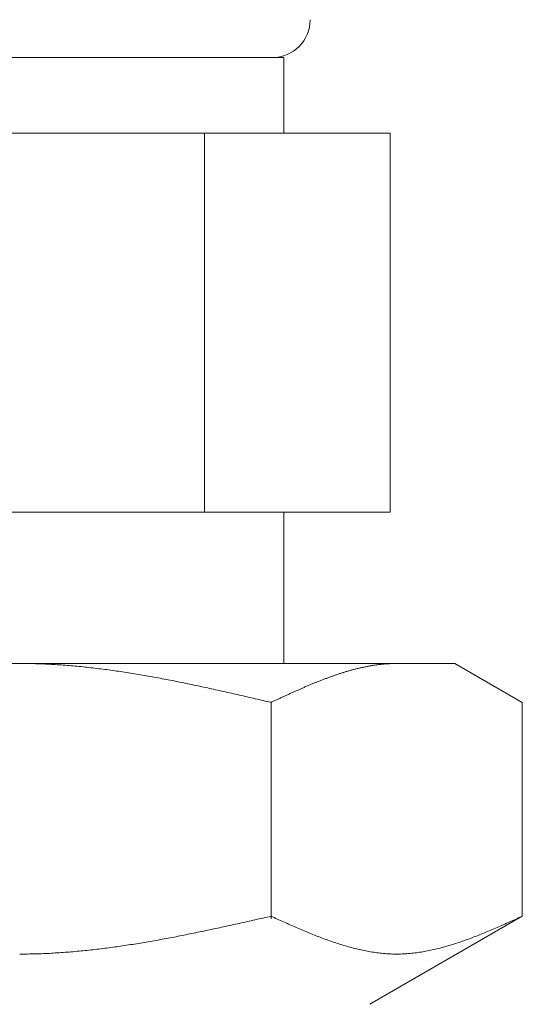
# Model space of a CAD drawing. Units: millimetres. Extents: x 6152 to 13128, y 6892 to 10838.
# Drawn here: x 9611 to 9625, y 7479 to 7505 of the extents above; entities that cross this region are included whole.
import ezdxf

# ---------------------------------------------------------------- set-up
doc = ezdxf.new("R2010")
doc.units = ezdxf.units.MM
doc.layers.add('NoLayerName_008', color=7, linetype='Continuous')

msp = doc.modelspace()

# ---------------------------------------------------------------- linework, layer by layer
at = {"color": 3, "lineweight": 9}
for p, q in [((9604.205, 7503.591), (9618.205, 7503.591)), ((9618.205, 7503.591), (9618.205, 7501.591)), ((9601.391, 7501.591), (9621.02, 7501.591)), ((9616.113, 7501.591), (9616.113, 7491.591)), ((9621.02, 7501.591), (9621.02, 7491.591)), ((9601.391, 7491.591), (9621.02, 7491.591)), ((9618.205, 7491.591), (9618.205, 7487.591))]:
    msp.add_line(p, q, dxfattribs=at)
msp.add_arc((9617.905, 7504.591), 1, 270, 360, dxfattribs=at)
at = {"layer": 'NoLayerName_008', "color": 3, "linetype": 'Continuous', "lineweight": 9}
for p, q in [((9599.73, 7487.591), (9622.73, 7487.591)), ((9611.231, 7487.591), (9611.283, 7487.591)), ((9611.283, 7487.591), (9611.335, 7487.591)), ((9611.335, 7487.591), (9611.387, 7487.59)), ((9611.387, 7487.59), (9611.44, 7487.59)), ((9611.44, 7487.59), (9611.492, 7487.589)), ((9611.492, 7487.589), (9611.544, 7487.588)), ((9611.544, 7487.588), (9611.596, 7487.587)), ((9611.596, 7487.587), (9611.649, 7487.585)), ((9611.649, 7487.585), (9611.701, 7487.584)), ((9611.701, 7487.584), (9611.753, 7487.582)), ((9611.753, 7487.582), (9611.806, 7487.58)), ((9611.806, 7487.58), (9611.858, 7487.578)), ((9611.858, 7487.578), (9611.91, 7487.576)), ((9611.91, 7487.576), (9611.962, 7487.573)), ((9611.962, 7487.573), (9612.015, 7487.57)), ((9612.015, 7487.57), (9612.067, 7487.568)), ((9612.067, 7487.568), (9612.119, 7487.565)), ((9612.119, 7487.565), (9612.172, 7487.562)), ((9612.172, 7487.562), (9612.224, 7487.558)), ((9612.224, 7487.558), (9612.276, 7487.555)), ((9612.276, 7487.555), (9612.328, 7487.551)), ((9612.328, 7487.551), (9612.381, 7487.548)), ((9612.381, 7487.548), (9612.433, 7487.544)), ((9612.433, 7487.544), (9612.485, 7487.54)), ((9612.485, 7487.54), (9612.538, 7487.535)), ((9612.538, 7487.535), (9612.59, 7487.531)), ((9612.59, 7487.531), (9612.642, 7487.526)), ((9612.642, 7487.526), (9612.694, 7487.522)), ((9612.694, 7487.522), (9612.747, 7487.517)), ((9612.747, 7487.517), (9612.799, 7487.512)), ((9612.799, 7487.512), (9612.851, 7487.507)), ((9612.851, 7487.507), (9612.903, 7487.502)), ((9612.903, 7487.502), (9612.956, 7487.496)), ((9612.956, 7487.496), (9613.008, 7487.491)), ((9613.008, 7487.491), (9613.06, 7487.485)), ((9613.06, 7487.485), (9613.113, 7487.479)), ((9613.113, 7487.479), (9613.165, 7487.473)), ((9620.229, 7487.475), (9620.25, 7487.479)), ((9620.25, 7487.479), (9620.271, 7487.484)), ((9620.271, 7487.484), (9620.292, 7487.489)), ((9620.292, 7487.489), (9620.313, 7487.493)), ((9620.313, 7487.493), (9620.334, 7487.497)), ((9620.334, 7487.497), (9620.355, 7487.502)), ((9620.355, 7487.502), (9620.376, 7487.506)), ((9620.376, 7487.506), (9620.396, 7487.51)), ((9620.396, 7487.51), (9620.417, 7487.514)), ((9620.417, 7487.514), (9620.438, 7487.518)), ((9620.438, 7487.518), (9620.459, 7487.522)), ((9620.459, 7487.522), (9620.48, 7487.526)), ((9620.48, 7487.526), (9620.501, 7487.529)), ((9620.501, 7487.529), (9620.522, 7487.533)), ((9620.522, 7487.533), (9620.543, 7487.536)), ((9620.543, 7487.536), (9620.563, 7487.54)), ((9620.563, 7487.54), (9620.584, 7487.543)), ((9620.584, 7487.543), (9620.605, 7487.546)), ((9620.605, 7487.546), (9620.626, 7487.549)), ((9620.626, 7487.549), (9620.647, 7487.552)), ((9620.647, 7487.552), (9620.668, 7487.555)), ((9620.668, 7487.555), (9620.689, 7487.558)), ((9620.689, 7487.558), (9620.71, 7487.56)), ((9620.71, 7487.56), (9620.73, 7487.563)), ((9620.73, 7487.563), (9620.751, 7487.565)), ((9620.751, 7487.565), (9620.772, 7487.568)), ((9620.772, 7487.568), (9620.793, 7487.57)), ((9620.793, 7487.57), (9620.814, 7487.572)), ((9620.814, 7487.572), (9620.835, 7487.574)), ((9620.835, 7487.574), (9620.856, 7487.576)), ((9620.856, 7487.576), (9620.877, 7487.578)), ((9620.877, 7487.578), (9620.898, 7487.58)), ((9620.898, 7487.58), (9620.918, 7487.581)), ((9620.918, 7487.581), (9620.939, 7487.583)), ((9620.939, 7487.583), (9620.96, 7487.584)), ((9620.96, 7487.584), (9620.981, 7487.585)), ((9620.981, 7487.585), (9621.002, 7487.586)), ((9621.002, 7487.586), (9621.023, 7487.587)), ((9621.023, 7487.587), (9621.044, 7487.588)), ((9621.044, 7487.588), (9621.065, 7487.589)), ((9621.065, 7487.589), (9621.085, 7487.59)), ((9621.085, 7487.59), (9621.106, 7487.59)), ((9621.106, 7487.59), (9621.127, 7487.591)), ((9621.127, 7487.591), (9621.148, 7487.591)), ((9621.148, 7487.591), (9621.169, 7487.591)), ((9621.169, 7487.591), (9621.19, 7487.591)), ((9624.509, 7486.564), (9622.73, 7487.591)), ((9613.165, 7487.473), (9613.217, 7487.467)), ((9613.217, 7487.467), (9613.269, 7487.461)), ((9613.269, 7487.461), (9613.322, 7487.454)), ((9613.322, 7487.454), (9613.374, 7487.448)), ((9613.374, 7487.448), (9613.426, 7487.441)), ((9613.426, 7487.441), (9613.479, 7487.434)), ((9613.479, 7487.434), (9613.531, 7487.428)), ((9613.531, 7487.428), (9613.583, 7487.421)), ((9613.583, 7487.421), (9613.635, 7487.413)), ((9613.635, 7487.413), (9613.688, 7487.406)), ((9613.688, 7487.406), (9613.74, 7487.399)), ((9613.74, 7487.399), (9613.792, 7487.391)), ((9613.792, 7487.391), (9613.845, 7487.384)), ((9613.845, 7487.384), (9613.897, 7487.376)), ((9613.897, 7487.376), (9613.949, 7487.368)), ((9613.949, 7487.368), (9614.001, 7487.36)), ((9614.001, 7487.36), (9614.054, 7487.352)), ((9614.054, 7487.352), (9614.106, 7487.344)), ((9614.106, 7487.344), (9614.158, 7487.336)), ((9614.158, 7487.336), (9614.21, 7487.327)), ((9614.21, 7487.327), (9614.263, 7487.319)), ((9614.263, 7487.319), (9614.315, 7487.31)), ((9614.315, 7487.31), (9614.367, 7487.301)), ((9614.367, 7487.301), (9614.42, 7487.293)), ((9614.42, 7487.293), (9614.472, 7487.284)), ((9614.472, 7487.284), (9614.524, 7487.275)), ((9614.524, 7487.275), (9614.576, 7487.266)), ((9614.576, 7487.266), (9614.629, 7487.256)), ((9614.629, 7487.256), (9614.681, 7487.247)), ((9614.681, 7487.247), (9614.733, 7487.238)), ((9614.733, 7487.238), (9614.786, 7487.228)), ((9614.786, 7487.228), (9614.838, 7487.219)), ((9614.838, 7487.219), (9614.89, 7487.209)), ((9619.373, 7487.214), (9619.394, 7487.222)), ((9619.394, 7487.222), (9619.415, 7487.229)), ((9619.415, 7487.229), (9619.436, 7487.237)), ((9619.436, 7487.237), (9619.457, 7487.244)), ((9619.457, 7487.244), (9619.478, 7487.252)), ((9619.478, 7487.252), (9619.499, 7487.259)), ((9619.499, 7487.259), (9619.519, 7487.266)), ((9619.519, 7487.266), (9619.54, 7487.274)), ((9619.54, 7487.274), (9619.561, 7487.281)), ((9619.561, 7487.281), (9619.582, 7487.288)), ((9619.582, 7487.288), (9619.603, 7487.295)), ((9619.603, 7487.295), (9619.624, 7487.302)), ((9619.624, 7487.302), (9619.645, 7487.309)), ((9619.645, 7487.309), (9619.666, 7487.316)), ((9619.666, 7487.316), (9619.687, 7487.323)), ((9619.687, 7487.323), (9619.707, 7487.33)), ((9619.707, 7487.33), (9619.728, 7487.336)), ((9619.728, 7487.336), (9619.749, 7487.343)), ((9619.749, 7487.343), (9619.77, 7487.349)), ((9619.77, 7487.349), (9619.791, 7487.356)), ((9619.791, 7487.356), (9619.812, 7487.362)), ((9619.812, 7487.362), (9619.833, 7487.369)), ((9619.833, 7487.369), (9619.854, 7487.375)), ((9619.854, 7487.375), (9619.874, 7487.381)), ((9619.874, 7487.381), (9619.895, 7487.387)), ((9619.895, 7487.387), (9619.916, 7487.393)), ((9619.916, 7487.393), (9619.937, 7487.399)), ((9619.937, 7487.399), (9619.958, 7487.405)), ((9619.958, 7487.405), (9619.979, 7487.411)), ((9619.979, 7487.411), (9620, 7487.417)), ((9620, 7487.417), (9620.021, 7487.422)), ((9620.021, 7487.422), (9620.041, 7487.428)), ((9620.041, 7487.428), (9620.062, 7487.434)), ((9620.062, 7487.434), (9620.083, 7487.439)), ((9620.083, 7487.439), (9620.104, 7487.444)), ((9620.104, 7487.444), (9620.125, 7487.45)), ((9620.125, 7487.45), (9620.146, 7487.455)), ((9620.146, 7487.455), (9620.167, 7487.46)), ((9620.167, 7487.46), (9620.188, 7487.465)), ((9620.188, 7487.465), (9620.209, 7487.47)), ((9620.209, 7487.47), (9620.229, 7487.475)), ((9614.89, 7487.209), (9614.942, 7487.199)), ((9614.942, 7487.199), (9614.995, 7487.189)), ((9614.995, 7487.189), (9615.047, 7487.18)), ((9615.047, 7487.18), (9615.099, 7487.17)), ((9615.099, 7487.17), (9615.152, 7487.16)), ((9615.152, 7487.16), (9615.204, 7487.149)), ((9615.204, 7487.149), (9615.256, 7487.139)), ((9615.256, 7487.139), (9615.308, 7487.129)), ((9615.308, 7487.129), (9615.361, 7487.119)), ((9615.361, 7487.119), (9615.413, 7487.108)), ((9615.413, 7487.108), (9615.465, 7487.098)), ((9615.465, 7487.098), (9615.517, 7487.087)), ((9615.517, 7487.087), (9615.57, 7487.076)), ((9615.57, 7487.076), (9615.622, 7487.066)), ((9615.622, 7487.066), (9615.674, 7487.055)), ((9615.674, 7487.055), (9615.727, 7487.044)), ((9615.727, 7487.044), (9615.779, 7487.033)), ((9615.779, 7487.033), (9615.831, 7487.022)), ((9615.831, 7487.022), (9615.883, 7487.011)), ((9615.883, 7487.011), (9615.936, 7487)), ((9615.936, 7487), (9615.988, 7486.989)), ((9615.988, 7486.989), (9616.04, 7486.978)), ((9616.04, 7486.978), (9616.093, 7486.967)), ((9616.093, 7486.967), (9616.145, 7486.955)), ((9618.726, 7486.952), (9618.747, 7486.961)), ((9618.747, 7486.961), (9618.768, 7486.97)), ((9618.768, 7486.97), (9618.789, 7486.979)), ((9618.789, 7486.979), (9618.81, 7486.988)), ((9618.81, 7486.988), (9618.83, 7486.997)), ((9618.83, 7486.997), (9618.851, 7487.006)), ((9618.851, 7487.006), (9618.872, 7487.015)), ((9618.872, 7487.015), (9618.893, 7487.024)), ((9618.893, 7487.024), (9618.914, 7487.032)), ((9618.914, 7487.032), (9618.935, 7487.041)), ((9618.935, 7487.041), (9618.956, 7487.05)), ((9618.956, 7487.05), (9618.977, 7487.059)), ((9618.977, 7487.059), (9618.998, 7487.067)), ((9618.998, 7487.067), (9619.018, 7487.076)), ((9619.018, 7487.076), (9619.039, 7487.084)), ((9619.039, 7487.084), (9619.06, 7487.093)), ((9619.06, 7487.093), (9619.081, 7487.101)), ((9619.081, 7487.101), (9619.102, 7487.109)), ((9619.102, 7487.109), (9619.123, 7487.118)), ((9619.123, 7487.118), (9619.144, 7487.126)), ((9619.144, 7487.126), (9619.165, 7487.134)), ((9619.165, 7487.134), (9619.185, 7487.142)), ((9619.185, 7487.142), (9619.206, 7487.151)), ((9619.206, 7487.151), (9619.227, 7487.159)), ((9619.227, 7487.159), (9619.248, 7487.167)), ((9619.248, 7487.167), (9619.269, 7487.175)), ((9619.269, 7487.175), (9619.29, 7487.183)), ((9619.29, 7487.183), (9619.311, 7487.191)), ((9619.311, 7487.191), (9619.332, 7487.198)), ((9619.332, 7487.198), (9619.352, 7487.206)), ((9619.352, 7487.206), (9619.373, 7487.214)), ((9616.145, 7486.955), (9616.197, 7486.944)), ((9616.197, 7486.944), (9616.249, 7486.933)), ((9616.249, 7486.933), (9616.302, 7486.921)), ((9616.302, 7486.921), (9616.354, 7486.91)), ((9616.354, 7486.91), (9616.406, 7486.898)), ((9616.406, 7486.898), (9616.459, 7486.887)), ((9616.459, 7486.887), (9616.511, 7486.875)), ((9616.511, 7486.875), (9616.563, 7486.863)), ((9616.563, 7486.863), (9616.615, 7486.852)), ((9616.615, 7486.852), (9616.668, 7486.84)), ((9616.668, 7486.84), (9616.72, 7486.828)), ((9616.72, 7486.828), (9616.772, 7486.816)), ((9616.772, 7486.816), (9616.824, 7486.805)), ((9616.824, 7486.805), (9616.877, 7486.793)), ((9616.877, 7486.793), (9616.929, 7486.781)), ((9616.929, 7486.781), (9616.981, 7486.769)), ((9616.981, 7486.769), (9617.034, 7486.757)), ((9617.034, 7486.757), (9617.086, 7486.745)), ((9617.086, 7486.745), (9617.138, 7486.733)), ((9617.138, 7486.733), (9617.19, 7486.721)), ((9617.19, 7486.721), (9617.243, 7486.709)), ((9617.243, 7486.709), (9617.295, 7486.697)), ((9618.141, 7486.69), (9618.162, 7486.699)), ((9618.162, 7486.699), (9618.183, 7486.709)), ((9618.183, 7486.709), (9618.204, 7486.718)), ((9618.204, 7486.718), (9618.225, 7486.728)), ((9618.225, 7486.728), (9618.246, 7486.738)), ((9618.246, 7486.738), (9618.267, 7486.747)), ((9618.267, 7486.747), (9618.288, 7486.757)), ((9618.288, 7486.757), (9618.309, 7486.766)), ((9618.309, 7486.766), (9618.329, 7486.776)), ((9618.329, 7486.776), (9618.35, 7486.785)), ((9618.35, 7486.785), (9618.371, 7486.795)), ((9618.371, 7486.795), (9618.392, 7486.804)), ((9618.392, 7486.804), (9618.413, 7486.814)), ((9618.413, 7486.814), (9618.434, 7486.823)), ((9618.434, 7486.823), (9618.455, 7486.832)), ((9618.455, 7486.832), (9618.476, 7486.842)), ((9618.476, 7486.842), (9618.496, 7486.851)), ((9618.496, 7486.851), (9618.517, 7486.861)), ((9618.517, 7486.861), (9618.538, 7486.87)), ((9618.538, 7486.87), (9618.559, 7486.879)), ((9618.559, 7486.879), (9618.58, 7486.888)), ((9618.58, 7486.888), (9618.601, 7486.898)), ((9618.601, 7486.898), (9618.622, 7486.907)), ((9618.622, 7486.907), (9618.643, 7486.916)), ((9618.643, 7486.916), (9618.663, 7486.925)), ((9618.663, 7486.925), (9618.684, 7486.934)), ((9618.684, 7486.934), (9618.705, 7486.943)), ((9618.705, 7486.943), (9618.726, 7486.952)), ((9617.295, 7486.697), (9617.347, 7486.685)), ((9617.347, 7486.685), (9617.4, 7486.673)), ((9617.4, 7486.673), (9617.452, 7486.661)), ((9617.452, 7486.661), (9617.504, 7486.649)), ((9617.504, 7486.649), (9617.556, 7486.637)), ((9617.556, 7486.637), (9617.609, 7486.625)), ((9617.609, 7486.625), (9617.661, 7486.612)), ((9617.661, 7486.612), (9617.713, 7486.6)), ((9617.713, 7486.6), (9617.765, 7486.588)), ((9617.765, 7486.588), (9617.818, 7486.576)), ((9617.818, 7486.576), (9617.87, 7486.564)), ((9617.87, 7486.564), (9617.891, 7486.574)), ((9617.87, 7480.852), (9617.87, 7486.564)), ((9617.891, 7486.574), (9617.912, 7486.583)), ((9617.912, 7486.583), (9617.933, 7486.593)), ((9617.933, 7486.593), (9617.954, 7486.603)), ((9617.954, 7486.603), (9617.974, 7486.612)), ((9617.974, 7486.612), (9617.995, 7486.622)), ((9617.995, 7486.622), (9618.016, 7486.632)), ((9618.016, 7486.632), (9618.037, 7486.641)), ((9618.037, 7486.641), (9618.058, 7486.651)), ((9618.058, 7486.651), (9618.079, 7486.661)), ((9618.079, 7486.661), (9618.1, 7486.67)), ((9618.1, 7486.67), (9618.121, 7486.68)), ((9618.121, 7486.68), (9618.141, 7486.69)), ((9624.509, 7480.917), (9624.509, 7486.564)), ((9616.981, 7480.718), (9617.034, 7480.729)), ((9617.034, 7480.729), (9617.086, 7480.741)), ((9617.086, 7480.741), (9617.138, 7480.753)), ((9617.138, 7480.753), (9617.19, 7480.764)), ((9617.19, 7480.764), (9617.243, 7480.776)), ((9617.243, 7480.776), (9617.295, 7480.788)), ((9617.295, 7480.788), (9617.347, 7480.799)), ((9617.347, 7480.799), (9617.4, 7480.811)), ((9617.4, 7480.811), (9617.452, 7480.823)), ((9617.452, 7480.823), (9617.504, 7480.835)), ((9617.504, 7480.835), (9617.556, 7480.846)), ((9617.556, 7480.846), (9617.609, 7480.858)), ((9617.609, 7480.858), (9617.661, 7480.87)), ((9617.661, 7480.87), (9617.713, 7480.882)), ((9617.713, 7480.882), (9617.765, 7480.894)), ((9617.765, 7480.894), (9617.818, 7480.905)), ((9617.818, 7480.905), (9617.87, 7480.917)), ((9617.87, 7480.917), (9617.912, 7480.898)), ((9617.912, 7480.898), (9617.954, 7480.88)), ((9617.954, 7480.88), (9617.995, 7480.861)), ((9617.995, 7480.861), (9618.037, 7480.842)), ((9618.037, 7480.842), (9618.079, 7480.823)), ((9618.079, 7480.823), (9618.121, 7480.804)), ((9618.121, 7480.804), (9618.162, 7480.786)), ((9618.162, 7480.786), (9618.204, 7480.767)), ((9618.204, 7480.767), (9618.246, 7480.748)), ((9618.246, 7480.748), (9618.288, 7480.73)), ((9618.288, 7480.73), (9618.329, 7480.711)), ((9624.509, 7480.917), (9620.48, 7478.591)), ((9624.05, 7480.711), (9624.092, 7480.73)), ((9624.092, 7480.73), (9624.134, 7480.748)), ((9624.134, 7480.748), (9624.176, 7480.767)), ((9624.176, 7480.767), (9624.217, 7480.786)), ((9624.217, 7480.786), (9624.259, 7480.804)), ((9624.259, 7480.804), (9624.301, 7480.823)), ((9624.301, 7480.823), (9624.343, 7480.842)), ((9624.343, 7480.842), (9624.384, 7480.861)), ((9624.384, 7480.861), (9624.426, 7480.88)), ((9624.426, 7480.88), (9624.468, 7480.898)), ((9624.468, 7480.898), (9624.51, 7480.917)), ((9615.727, 7480.45), (9615.779, 7480.46)), ((9615.779, 7480.46), (9615.831, 7480.471)), ((9615.831, 7480.471), (9615.883, 7480.482)), ((9615.883, 7480.482), (9615.936, 7480.493)), ((9615.936, 7480.493), (9615.988, 7480.503)), ((9615.988, 7480.503), (9616.04, 7480.514)), ((9616.04, 7480.514), (9616.093, 7480.525)), ((9616.093, 7480.525), (9616.145, 7480.536)), ((9616.145, 7480.536), (9616.197, 7480.547)), ((9616.197, 7480.547), (9616.249, 7480.558)), ((9616.249, 7480.558), (9616.302, 7480.57)), ((9616.302, 7480.57), (9616.354, 7480.581)), ((9616.354, 7480.581), (9616.406, 7480.592)), ((9616.406, 7480.592), (9616.459, 7480.603)), ((9616.459, 7480.603), (9616.511, 7480.614)), ((9616.511, 7480.614), (9616.563, 7480.626)), ((9616.563, 7480.626), (9616.615, 7480.637)), ((9616.615, 7480.637), (9616.668, 7480.649)), ((9616.668, 7480.649), (9616.72, 7480.66)), ((9616.72, 7480.66), (9616.772, 7480.672)), ((9616.772, 7480.672), (9616.824, 7480.683)), ((9616.824, 7480.683), (9616.877, 7480.695)), ((9616.877, 7480.695), (9616.929, 7480.706)), ((9616.929, 7480.706), (9616.981, 7480.718)), ((9618.329, 7480.711), (9618.371, 7480.693)), ((9618.371, 7480.693), (9618.413, 7480.674)), ((9618.413, 7480.674), (9618.455, 7480.656)), ((9618.455, 7480.656), (9618.496, 7480.638)), ((9618.496, 7480.638), (9618.538, 7480.619)), ((9618.538, 7480.619), (9618.58, 7480.601)), ((9618.58, 7480.601), (9618.622, 7480.583)), ((9618.622, 7480.583), (9618.663, 7480.566)), ((9618.663, 7480.566), (9618.705, 7480.548)), ((9618.705, 7480.548), (9618.747, 7480.53)), ((9618.747, 7480.53), (9618.789, 7480.513)), ((9618.789, 7480.513), (9618.83, 7480.495)), ((9618.83, 7480.495), (9618.872, 7480.478)), ((9618.872, 7480.478), (9618.914, 7480.461)), ((9618.914, 7480.461), (9618.956, 7480.444)), ((9623.424, 7480.444), (9623.466, 7480.461)), ((9623.466, 7480.461), (9623.507, 7480.478)), ((9623.507, 7480.478), (9623.549, 7480.495)), ((9623.549, 7480.495), (9623.591, 7480.513)), ((9623.591, 7480.513), (9623.633, 7480.53)), ((9623.633, 7480.53), (9623.674, 7480.548)), ((9623.674, 7480.548), (9623.716, 7480.566)), ((9623.716, 7480.566), (9623.758, 7480.583)), ((9623.758, 7480.583), (9623.8, 7480.601)), ((9623.8, 7480.601), (9623.841, 7480.619)), ((9623.841, 7480.619), (9623.883, 7480.638)), ((9623.883, 7480.638), (9623.925, 7480.656)), ((9623.925, 7480.656), (9623.967, 7480.674)), ((9623.967, 7480.674), (9624.008, 7480.693)), ((9624.008, 7480.693), (9624.05, 7480.711)), ((9614.315, 7480.191), (9614.367, 7480.199)), ((9614.367, 7480.199), (9614.42, 7480.208)), ((9614.42, 7480.208), (9614.472, 7480.217)), ((9614.472, 7480.217), (9614.524, 7480.225)), ((9614.524, 7480.225), (9614.576, 7480.234)), ((9614.576, 7480.234), (9614.629, 7480.243)), ((9614.629, 7480.243), (9614.681, 7480.252)), ((9614.681, 7480.252), (9614.733, 7480.261)), ((9614.733, 7480.261), (9614.786, 7480.271)), ((9614.786, 7480.271), (9614.838, 7480.28)), ((9614.838, 7480.28), (9614.89, 7480.289)), ((9614.89, 7480.289), (9614.942, 7480.299)), ((9614.942, 7480.299), (9614.995, 7480.308)), ((9614.995, 7480.308), (9615.047, 7480.318)), ((9615.047, 7480.318), (9615.099, 7480.328)), ((9615.099, 7480.328), (9615.152, 7480.337)), ((9615.152, 7480.337), (9615.204, 7480.347)), ((9615.204, 7480.347), (9615.256, 7480.357)), ((9615.256, 7480.357), (9615.308, 7480.367)), ((9615.308, 7480.367), (9615.361, 7480.377)), ((9615.361, 7480.377), (9615.413, 7480.388)), ((9615.413, 7480.388), (9615.465, 7480.398)), ((9615.465, 7480.398), (9615.517, 7480.408)), ((9615.517, 7480.408), (9615.57, 7480.418)), ((9615.57, 7480.418), (9615.622, 7480.429)), ((9615.622, 7480.429), (9615.674, 7480.439)), ((9615.674, 7480.439), (9615.727, 7480.45)), ((9618.956, 7480.444), (9618.998, 7480.427)), ((9618.998, 7480.427), (9619.039, 7480.411)), ((9619.039, 7480.411), (9619.081, 7480.394)), ((9619.081, 7480.394), (9619.123, 7480.378)), ((9619.123, 7480.378), (9619.165, 7480.362)), ((9619.165, 7480.362), (9619.206, 7480.346)), ((9619.206, 7480.346), (9619.248, 7480.33)), ((9619.248, 7480.33), (9619.29, 7480.315)), ((9619.29, 7480.315), (9619.332, 7480.3)), ((9619.332, 7480.3), (9619.373, 7480.284)), ((9619.373, 7480.284), (9619.415, 7480.27)), ((9619.415, 7480.27), (9619.457, 7480.255)), ((9619.457, 7480.255), (9619.499, 7480.24)), ((9619.499, 7480.24), (9619.54, 7480.226)), ((9619.54, 7480.226), (9619.582, 7480.212)), ((9619.582, 7480.212), (9619.624, 7480.199)), ((9619.624, 7480.199), (9619.666, 7480.185)), ((9622.714, 7480.185), (9622.756, 7480.199)), ((9622.756, 7480.199), (9622.798, 7480.212)), ((9622.798, 7480.212), (9622.839, 7480.226)), ((9622.839, 7480.226), (9622.881, 7480.24)), ((9622.881, 7480.24), (9622.923, 7480.255)), ((9622.923, 7480.255), (9622.965, 7480.27)), ((9622.965, 7480.27), (9623.006, 7480.284)), ((9623.006, 7480.284), (9623.048, 7480.3)), ((9623.048, 7480.3), (9623.09, 7480.315)), ((9623.09, 7480.315), (9623.132, 7480.33)), ((9623.132, 7480.33), (9623.173, 7480.346)), ((9623.173, 7480.346), (9623.215, 7480.362)), ((9623.215, 7480.362), (9623.257, 7480.378)), ((9623.257, 7480.378), (9623.299, 7480.394)), ((9623.299, 7480.394), (9623.34, 7480.411)), ((9623.34, 7480.411), (9623.382, 7480.427)), ((9623.382, 7480.427), (9623.424, 7480.444)), ((9612.015, 7479.937), (9612.067, 7479.94)), ((9612.067, 7479.94), (9612.119, 7479.943)), ((9612.119, 7479.943), (9612.172, 7479.946)), ((9612.172, 7479.946), (9612.224, 7479.949)), ((9612.224, 7479.949), (9612.276, 7479.953)), ((9612.276, 7479.953), (9612.328, 7479.956)), ((9612.328, 7479.956), (9612.381, 7479.96)), ((9612.381, 7479.96), (9612.433, 7479.964)), ((9612.433, 7479.964), (9612.485, 7479.967)), ((9612.485, 7479.967), (9612.538, 7479.972)), ((9612.538, 7479.972), (9612.59, 7479.976)), ((9612.59, 7479.976), (9612.642, 7479.98)), ((9612.642, 7479.98), (9612.694, 7479.985)), ((9612.694, 7479.985), (9612.747, 7479.99)), ((9612.747, 7479.99), (9612.799, 7479.994)), ((9612.799, 7479.994), (9612.851, 7479.999)), ((9612.851, 7479.999), (9612.903, 7480.005)), ((9612.903, 7480.005), (9612.956, 7480.01)), ((9612.956, 7480.01), (9613.008, 7480.015)), ((9613.008, 7480.015), (9613.06, 7480.021)), ((9613.06, 7480.021), (9613.113, 7480.026)), ((9613.113, 7480.026), (9613.165, 7480.032)), ((9613.165, 7480.032), (9613.217, 7480.038)), ((9613.217, 7480.038), (9613.269, 7480.044)), ((9613.269, 7480.044), (9613.322, 7480.05)), ((9613.322, 7480.05), (9613.374, 7480.057)), ((9613.374, 7480.057), (9613.426, 7480.063)), ((9613.426, 7480.063), (9613.479, 7480.07)), ((9613.479, 7480.07), (9613.531, 7480.077)), ((9613.531, 7480.077), (9613.583, 7480.083)), ((9613.583, 7480.083), (9613.635, 7480.09)), ((9613.635, 7480.09), (9613.688, 7480.097)), ((9613.688, 7480.097), (9613.74, 7480.105)), ((9613.74, 7480.105), (9613.792, 7480.112)), ((9613.792, 7480.112), (9613.845, 7480.119)), ((9613.845, 7480.119), (9613.897, 7480.127)), ((9613.897, 7480.127), (9613.949, 7480.134)), ((9613.949, 7480.134), (9614.001, 7480.142)), ((9614.001, 7480.142), (9614.054, 7480.15)), ((9614.054, 7480.15), (9614.106, 7480.158)), ((9614.106, 7480.158), (9614.158, 7480.166)), ((9614.158, 7480.166), (9614.21, 7480.174)), ((9614.21, 7480.174), (9614.263, 7480.183)), ((9614.263, 7480.183), (9614.315, 7480.191)), ((9619.666, 7480.185), (9619.707, 7480.172)), ((9619.707, 7480.172), (9619.749, 7480.159)), ((9619.749, 7480.159), (9619.791, 7480.146)), ((9619.791, 7480.146), (9619.833, 7480.134)), ((9619.833, 7480.134), (9619.874, 7480.122)), ((9619.874, 7480.122), (9619.916, 7480.11)), ((9619.916, 7480.11), (9619.958, 7480.098)), ((9619.958, 7480.098), (9620, 7480.087)), ((9620, 7480.087), (9620.041, 7480.076)), ((9620.041, 7480.076), (9620.083, 7480.065)), ((9620.083, 7480.065), (9620.125, 7480.055)), ((9620.125, 7480.055), (9620.167, 7480.045)), ((9620.167, 7480.045), (9620.209, 7480.035)), ((9620.209, 7480.035), (9620.25, 7480.026)), ((9620.25, 7480.026), (9620.292, 7480.017)), ((9620.292, 7480.017), (9620.334, 7480.008)), ((9620.334, 7480.008), (9620.376, 7480)), ((9620.376, 7480), (9620.417, 7479.992)), ((9620.417, 7479.992), (9620.459, 7479.985)), ((9620.459, 7479.985), (9620.501, 7479.977)), ((9620.501, 7479.977), (9620.543, 7479.971)), ((9620.543, 7479.971), (9620.584, 7479.964)), ((9620.584, 7479.964), (9620.626, 7479.958)), ((9620.626, 7479.958), (9620.668, 7479.952)), ((9620.668, 7479.952), (9620.71, 7479.947)), ((9620.71, 7479.947), (9620.751, 7479.942)), ((9620.751, 7479.942), (9620.793, 7479.938)), ((9621.587, 7479.938), (9621.628, 7479.942)), ((9621.628, 7479.942), (9621.67, 7479.947)), ((9621.67, 7479.947), (9621.712, 7479.952)), ((9621.712, 7479.952), (9621.754, 7479.958)), ((9621.754, 7479.958), (9621.795, 7479.964)), ((9621.795, 7479.964), (9621.837, 7479.971)), ((9621.837, 7479.971), (9621.879, 7479.977)), ((9621.879, 7479.977), (9621.921, 7479.985)), ((9621.921, 7479.985), (9621.962, 7479.992)), ((9621.962, 7479.992), (9622.004, 7480)), ((9622.004, 7480), (9622.046, 7480.008)), ((9622.046, 7480.008), (9622.088, 7480.017)), ((9622.088, 7480.017), (9622.129, 7480.026)), ((9622.129, 7480.026), (9622.171, 7480.035)), ((9622.171, 7480.035), (9622.213, 7480.045)), ((9622.213, 7480.045), (9622.255, 7480.055)), ((9622.255, 7480.055), (9622.296, 7480.065)), ((9622.296, 7480.065), (9622.338, 7480.076)), ((9622.338, 7480.076), (9622.38, 7480.087)), ((9622.38, 7480.087), (9622.422, 7480.098)), ((9622.422, 7480.098), (9622.463, 7480.11)), ((9622.463, 7480.11), (9622.505, 7480.122)), ((9622.505, 7480.122), (9622.547, 7480.134)), ((9622.547, 7480.134), (9622.589, 7480.146)), ((9622.589, 7480.146), (9622.63, 7480.159)), ((9622.63, 7480.159), (9622.672, 7480.172)), ((9622.672, 7480.172), (9622.714, 7480.185)), ((9611.231, 7479.917), (9611.283, 7479.917)), ((9611.283, 7479.917), (9611.335, 7479.918)), ((9611.335, 7479.918), (9611.387, 7479.918)), ((9611.387, 7479.918), (9611.44, 7479.919)), ((9611.44, 7479.919), (9611.492, 7479.92)), ((9611.492, 7479.92), (9611.544, 7479.921)), ((9611.544, 7479.921), (9611.596, 7479.922)), ((9611.596, 7479.922), (9611.649, 7479.923)), ((9611.649, 7479.923), (9611.701, 7479.925)), ((9611.701, 7479.925), (9611.753, 7479.926)), ((9611.753, 7479.926), (9611.806, 7479.928)), ((9611.806, 7479.928), (9611.858, 7479.93)), ((9611.858, 7479.93), (9611.91, 7479.932)), ((9611.91, 7479.932), (9611.962, 7479.935)), ((9611.962, 7479.935), (9612.015, 7479.937)), ((9620.793, 7479.938), (9620.835, 7479.934)), ((9620.835, 7479.934), (9620.877, 7479.93)), ((9620.877, 7479.93), (9620.918, 7479.927)), ((9620.918, 7479.927), (9620.96, 7479.924)), ((9620.96, 7479.924), (9621.002, 7479.922)), ((9621.002, 7479.922), (9621.044, 7479.92)), ((9621.044, 7479.92), (9621.085, 7479.919)), ((9621.085, 7479.919), (9621.127, 7479.918)), ((9621.127, 7479.918), (9621.169, 7479.917)), ((9621.169, 7479.917), (9621.211, 7479.917)), ((9621.211, 7479.917), (9621.252, 7479.918)), ((9621.252, 7479.918), (9621.294, 7479.919)), ((9621.294, 7479.919), (9621.336, 7479.92)), ((9621.336, 7479.92), (9621.378, 7479.922)), ((9621.378, 7479.922), (9621.419, 7479.924)), ((9621.419, 7479.924), (9621.461, 7479.927)), ((9621.461, 7479.927), (9621.503, 7479.93)), ((9621.503, 7479.93), (9621.545, 7479.934)), ((9621.545, 7479.934), (9621.587, 7479.938))]:
    msp.add_line(p, q, dxfattribs=at)

doc.saveas('drawing.dxf')
